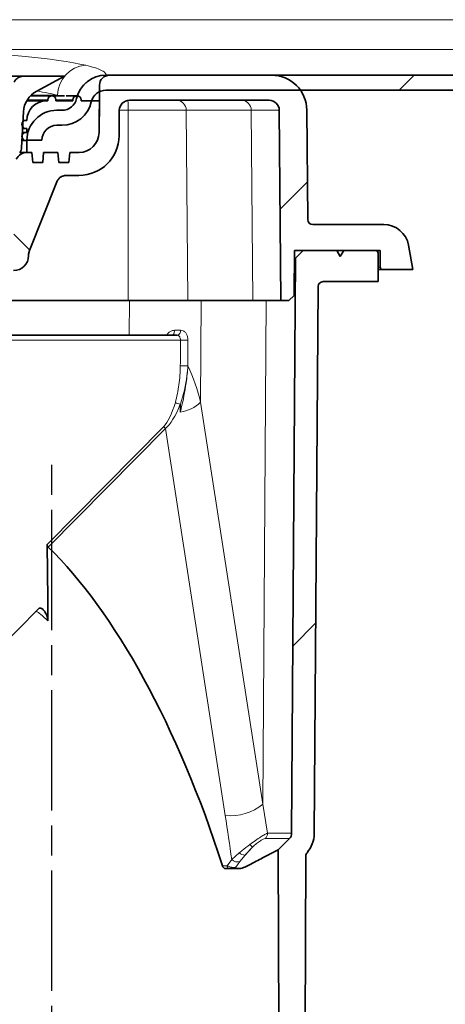
# Model space of a CAD drawing. Units: millimetres. Extents: x -1430 to 947, y -389 to 2540.
# Drawn here: x -944 to -901, y 97 to 195 of the extents above; entities that cross this region are included whole.
import ezdxf

# ---------------------------------------------------------------- set-up
doc = ezdxf.new("R2010")
doc.units = ezdxf.units.MM
doc.linetypes.add('AM_ISO08W050', pattern=[18, 12, -1.5, 3, -1.5])
doc.layers.add('AM_7', color=4, linetype='AM_ISO08W050', lineweight=25)

msp = doc.modelspace()

# ---------------------------------------------------------------- hatches: boundary and pattern name
at = {"linetype": 'Continuous', "lineweight": 18}
h = msp.add_hatch(dxfattribs=at)
h.set_pattern_fill('ANSI37', scale=10, style=0)
h.set_pattern_definition([(45, (-2032.536, -2195.62), (-22.45064, 22.45064), []), (135, (-2032.536, -2195.62), (-22.45064, -22.45064), [])])
edge = h.paths.add_edge_path(flags=0)
edge.add_arc((-944.483, 171.602), 1.5, 270, 359.5)
edge.add_line((-942.983, 171.589), (-942.981, 171.746))
edge.add_spline(control_points=[(-942.981, 171.746), (-942.98, 171.87), (-942.956, 171.995), (-942.91, 172.109)], knot_values=[0, 0, 0, 0, 0.00037, 0.00037, 0.00037, 0.00037], weights=[1, 1, 1, 1], degree=3, periodic=0)
edge.add_spline(control_points=[(-942.91, 172.109), (-942.677, 172.692), (-942.443, 173.275), (-942.207, 173.867), (-942.204, 173.875), (-941.522, 175.58), (-940.843, 177.276), (-940.164, 178.973)], knot_values=[0, 0, 0, 0, 0.232335, 0.232335, 0.235585, 0.235585, 0.911638, 0.911638, 0.911638, 0.911638], weights=[0.503242, 0.503242, 0.503242, 0.503242, 0.503242, 0.503242, 0.503242, 0.503242], degree=3, periodic=0)
edge.add_spline(control_points=[(-940.164, 178.973), (-940.142, 179.028), (-940.115, 179.082), (-940.084, 179.132), (-940.024, 179.227), (-939.948, 179.313), (-939.86, 179.383), (-939.773, 179.453), (-939.672, 179.508), (-939.567, 179.545), (-939.461, 179.582), (-939.348, 179.602), (-939.236, 179.602)], knot_values=[0, 0, 0, 0, 0.000178, 0.000178, 0.000178, 0.000517, 0.000517, 0.000517, 0.000856, 0.000856, 0.000856, 0.001196, 0.001196, 0.001196, 0.001196], weights=[1, 1, 1, 1, 1, 1, 1, 1, 1, 1, 1, 1, 1], degree=3, periodic=0)
edge.add_line((-939.236, 179.602), (-937.958, 179.602))
edge.add_arc((-937.958, 183.602), 4, 270, 359.5)
edge.add_line((-933.958, 183.567), (-933.936, 186.111))
edge.add_arc((-932.936, 186.102), 1, 90, 179.5, ccw=False)
edge.add_line((-932.936, 187.102), (-918.988, 187.102))
edge.add_arc((-918.988, 186.102), 1, 0.5, 90, ccw=False)
edge.add_line((-917.988, 186.111), (-917.822, 167.102))
edge.add_line((-917.822, 167.102), (-917.019, 167.102))
edge.add_line((-917.019, 167.102), (-916.514, 167.606))
edge.add_line((-916.514, 167.606), (-916.475, 172.102))
edge.add_line((-916.475, 172.102), (-912.245, 172.102))
edge.add_line((-912.245, 172.102), (-911.899, 171.502))
edge.add_line((-911.899, 171.502), (-911.552, 172.102))
edge.add_line((-911.552, 172.102), (-907.935, 172.102))
edge.add_line((-907.935, 172.102), (-907.921, 170.45))
edge.add_arc((-907.671, 170.452), 0.25, 180.5, 270)
edge.add_line((-907.671, 170.202), (-904.671, 170.202))
edge.add_line((-904.671, 170.202), (-905.1, 172.636))
edge.add_arc((-907.562, 172.202), 2.5, 10, 90)
edge.add_line((-907.562, 174.702), (-914.645, 174.702))
edge.add_arc((-914.645, 175.202), 0.5, 180.5, 270, ccw=False)
edge.add_line((-915.145, 175.197), (-915.241, 186.132))
edge.add_arc((-918.741, 186.102), 3.5, 0.5, 90)
edge.add_line((-918.741, 189.602), (-934.915, 189.602))
edge.add_arc((-934.915, 188.602), 1, 90, 179.5)
edge.add_line((-935.914, 188.611), (-935.956, 183.884))
edge.add_arc((-937.956, 183.902), 2, 270, 359.5, ccw=False)
edge.add_line((-937.956, 181.902), (-938.881, 181.902))
edge.add_line((-938.881, 181.902), (-938.968, 180.903))
edge.add_line((-938.968, 180.903), (-939.968, 180.903))
edge.add_line((-939.968, 180.903), (-940.056, 181.902))
edge.add_line((-940.056, 181.902), (-941.481, 181.902))
edge.add_line((-941.481, 181.902), (-941.568, 180.903))
edge.add_line((-941.568, 180.903), (-942.568, 180.903))
edge.add_line((-942.568, 180.903), (-942.656, 181.902))
edge.add_line((-942.656, 181.902), (-943.115, 181.902))
edge.add_arc((-943.115, 180.652), 1.25, 90, 152.54417)
edge.add_spline(control_points=[(-944.224, 181.228), (-944.214, 181.217), (-944.204, 181.205), (-944.196, 181.192), (-944.177, 181.165), (-944.163, 181.133), (-944.154, 181.101), (-944.146, 181.068), (-944.143, 181.034), (-944.145, 181), (-944.148, 180.967), (-944.156, 180.933), (-944.17, 180.903), (-944.183, 180.872), (-944.202, 180.843), (-944.225, 180.819), (-944.248, 180.794), (-944.276, 180.773), (-944.306, 180.758)], knot_values=[0.000103, 0.000103, 0.000103, 0.000103, 0.000149, 0.000149, 0.000149, 0.000251, 0.000251, 0.000251, 0.000353, 0.000353, 0.000353, 0.000455, 0.000455, 0.000455, 0.000557, 0.000557, 0.000557, 0.000658, 0.000658, 0.000658, 0.000658], weights=[1, 1, 1, 1, 1, 1, 1, 1, 1, 1, 1, 1, 1, 1, 1, 1, 1, 1, 1], degree=3, periodic=0)
edge.add_line((-944.306, 180.758), (-944.363, 180.728))
edge.add_arc((-943.115, 180.652), 1.25, 176.49559, 179.5)
edge.add_line((-944.365, 180.663), (-944.367, 180.497))
edge.add_arc((-944.866, 180.502), 0.5, 270, 359.5, ccw=False)
edge.add_line((-944.866, 180.002), (-945.632, 180.002))
edge.add_spline(control_points=[(-945.632, 180.002), (-945.634, 179.998), (-945.635, 179.995), (-945.637, 179.991), (-945.65, 179.96), (-945.659, 179.927), (-945.662, 179.893), (-945.664, 179.86), (-945.661, 179.825), (-945.652, 179.793), (-945.644, 179.76), (-945.63, 179.729), (-945.611, 179.701), (-945.592, 179.673), (-945.568, 179.648), (-945.541, 179.628), (-945.528, 179.619), (-945.515, 179.611), (-945.501, 179.603)], knot_values=[0.00019, 0.00019, 0.00019, 0.00019, 0.000201, 0.000201, 0.000201, 0.000302, 0.000302, 0.000302, 0.000403, 0.000403, 0.000403, 0.000504, 0.000504, 0.000504, 0.000604, 0.000604, 0.000604, 0.000651, 0.000651, 0.000651, 0.000651], weights=[1, 1, 1, 1, 1, 1, 1, 1, 1, 1, 1, 1, 1, 1, 1, 1, 1, 1, 1], degree=3, periodic=0)
edge.add_line((-945.501, 179.603), (-944.306, 178.981))
edge.add_spline(control_points=[(-944.306, 178.981), (-944.292, 178.974), (-944.278, 178.966), (-944.266, 178.956), (-944.239, 178.936), (-944.215, 178.911), (-944.196, 178.883), (-944.177, 178.856), (-944.163, 178.824), (-944.154, 178.792), (-944.146, 178.759), (-944.143, 178.725), (-944.145, 178.691), (-944.148, 178.658), (-944.156, 178.624), (-944.17, 178.594), (-944.183, 178.563), (-944.202, 178.534), (-944.225, 178.51), (-944.248, 178.485), (-944.276, 178.464), (-944.306, 178.449)], knot_values=[0, 0, 0, 0, 0.000047, 0.000047, 0.000047, 0.000149, 0.000149, 0.000149, 0.000251, 0.000251, 0.000251, 0.000353, 0.000353, 0.000353, 0.000455, 0.000455, 0.000455, 0.000557, 0.000557, 0.000557, 0.000658, 0.000658, 0.000658, 0.000658], weights=[1, 1, 1, 1, 1, 1, 1, 1, 1, 1, 1, 1, 1, 1, 1, 1, 1, 1, 1, 1, 1, 1], degree=3, periodic=0)
edge.add_line((-944.306, 178.449), (-945.501, 177.827))
edge.add_spline(control_points=[(-945.501, 177.827), (-945.531, 177.811), (-945.558, 177.79), (-945.581, 177.766), (-945.604, 177.741), (-945.623, 177.713), (-945.637, 177.682), (-945.65, 177.651), (-945.659, 177.618), (-945.662, 177.584), (-945.664, 177.551), (-945.661, 177.516), (-945.652, 177.484), (-945.644, 177.451), (-945.63, 177.42), (-945.611, 177.392), (-945.592, 177.364), (-945.568, 177.339), (-945.541, 177.319), (-945.528, 177.31), (-945.515, 177.302), (-945.501, 177.294)], knot_values=[0, 0, 0, 0, 0.000101, 0.000101, 0.000101, 0.000201, 0.000201, 0.000201, 0.000302, 0.000302, 0.000302, 0.000403, 0.000403, 0.000403, 0.000504, 0.000504, 0.000504, 0.000604, 0.000604, 0.000604, 0.000651, 0.000651, 0.000651, 0.000651], weights=[1, 1, 1, 1, 1, 1, 1, 1, 1, 1, 1, 1, 1, 1, 1, 1, 1, 1, 1, 1, 1, 1], degree=3, periodic=0)
edge.add_line((-945.501, 177.294), (-944.306, 176.672))
edge.add_spline(control_points=[(-944.306, 176.672), (-944.292, 176.665), (-944.278, 176.657), (-944.266, 176.647), (-944.239, 176.627), (-944.215, 176.602), (-944.196, 176.574), (-944.177, 176.547), (-944.163, 176.515), (-944.154, 176.483), (-944.146, 176.45), (-944.143, 176.416), (-944.145, 176.382), (-944.148, 176.349), (-944.156, 176.315), (-944.17, 176.285), (-944.183, 176.254), (-944.202, 176.225), (-944.225, 176.201), (-944.248, 176.176), (-944.276, 176.155), (-944.306, 176.14)], knot_values=[0, 0, 0, 0, 0.000047, 0.000047, 0.000047, 0.000149, 0.000149, 0.000149, 0.000251, 0.000251, 0.000251, 0.000353, 0.000353, 0.000353, 0.000455, 0.000455, 0.000455, 0.000557, 0.000557, 0.000557, 0.000658, 0.000658, 0.000658, 0.000658], weights=[1, 1, 1, 1, 1, 1, 1, 1, 1, 1, 1, 1, 1, 1, 1, 1, 1, 1, 1, 1, 1, 1], degree=3, periodic=0)
edge.add_line((-944.306, 176.14), (-945.501, 175.518))
edge.add_spline(control_points=[(-945.501, 175.518), (-945.531, 175.502), (-945.558, 175.481), (-945.581, 175.457), (-945.604, 175.432), (-945.623, 175.404), (-945.637, 175.373), (-945.65, 175.342), (-945.659, 175.309), (-945.662, 175.275), (-945.664, 175.242), (-945.661, 175.207), (-945.652, 175.175), (-945.644, 175.142), (-945.63, 175.111), (-945.611, 175.083), (-945.592, 175.055), (-945.568, 175.03), (-945.541, 175.01), (-945.528, 175.001), (-945.515, 174.993), (-945.501, 174.985)], knot_values=[0, 0, 0, 0, 0.000101, 0.000101, 0.000101, 0.000201, 0.000201, 0.000201, 0.000302, 0.000302, 0.000302, 0.000403, 0.000403, 0.000403, 0.000504, 0.000504, 0.000504, 0.000604, 0.000604, 0.000604, 0.000651, 0.000651, 0.000651, 0.000651], weights=[1, 1, 1, 1, 1, 1, 1, 1, 1, 1, 1, 1, 1, 1, 1, 1, 1, 1, 1, 1, 1, 1], degree=3, periodic=0)
edge.add_line((-945.501, 174.985), (-944.306, 174.363))
edge.add_spline(control_points=[(-944.306, 174.363), (-944.292, 174.356), (-944.278, 174.348), (-944.266, 174.338), (-944.239, 174.318), (-944.215, 174.293), (-944.196, 174.265), (-944.177, 174.238), (-944.163, 174.206), (-944.154, 174.174), (-944.146, 174.141), (-944.143, 174.107), (-944.145, 174.073), (-944.148, 174.04), (-944.156, 174.006), (-944.17, 173.976), (-944.183, 173.945), (-944.202, 173.916), (-944.225, 173.892), (-944.248, 173.867), (-944.276, 173.846), (-944.306, 173.831)], knot_values=[0, 0, 0, 0, 0.000047, 0.000047, 0.000047, 0.000149, 0.000149, 0.000149, 0.000251, 0.000251, 0.000251, 0.000353, 0.000353, 0.000353, 0.000455, 0.000455, 0.000455, 0.000557, 0.000557, 0.000557, 0.000658, 0.000658, 0.000658, 0.000658], weights=[1, 1, 1, 1, 1, 1, 1, 1, 1, 1, 1, 1, 1, 1, 1, 1, 1, 1, 1, 1, 1, 1], degree=3, periodic=0)
edge.add_line((-944.306, 173.831), (-945.501, 173.209))
edge.add_spline(control_points=[(-945.501, 173.209), (-945.531, 173.193), (-945.558, 173.172), (-945.581, 173.148), (-945.604, 173.123), (-945.623, 173.095), (-945.637, 173.064), (-945.65, 173.033), (-945.659, 173), (-945.662, 172.966), (-945.664, 172.933), (-945.661, 172.898), (-945.652, 172.866), (-945.644, 172.833), (-945.63, 172.802), (-945.611, 172.774), (-945.592, 172.746), (-945.568, 172.721), (-945.541, 172.701), (-945.528, 172.692), (-945.515, 172.684), (-945.501, 172.676)], knot_values=[0, 0, 0, 0, 0.000101, 0.000101, 0.000101, 0.000201, 0.000201, 0.000201, 0.000302, 0.000302, 0.000302, 0.000403, 0.000403, 0.000403, 0.000504, 0.000504, 0.000504, 0.000604, 0.000604, 0.000604, 0.000651, 0.000651, 0.000651, 0.000651], weights=[1, 1, 1, 1, 1, 1, 1, 1, 1, 1, 1, 1, 1, 1, 1, 1, 1, 1, 1, 1, 1, 1], degree=3, periodic=0)
edge.add_line((-945.501, 172.676), (-944.306, 172.054))
edge.add_spline(control_points=[(-944.306, 172.054), (-944.292, 172.047), (-944.278, 172.039), (-944.266, 172.029), (-944.239, 172.009), (-944.215, 171.984), (-944.196, 171.956), (-944.177, 171.929), (-944.163, 171.897), (-944.154, 171.865), (-944.146, 171.832), (-944.143, 171.798), (-944.145, 171.764), (-944.148, 171.731), (-944.156, 171.697), (-944.17, 171.667), (-944.183, 171.636), (-944.202, 171.607), (-944.225, 171.583), (-944.248, 171.558), (-944.276, 171.537), (-944.306, 171.522)], knot_values=[0, 0, 0, 0, 0.000047, 0.000047, 0.000047, 0.000149, 0.000149, 0.000149, 0.000251, 0.000251, 0.000251, 0.000353, 0.000353, 0.000353, 0.000455, 0.000455, 0.000455, 0.000557, 0.000557, 0.000557, 0.000658, 0.000658, 0.000658, 0.000658], weights=[1, 1, 1, 1, 1, 1, 1, 1, 1, 1, 1, 1, 1, 1, 1, 1, 1, 1, 1, 1, 1, 1], degree=3, periodic=0)
edge.add_line((-944.306, 171.522), (-945.501, 170.9))
edge.add_spline(control_points=[(-945.501, 170.9), (-945.531, 170.884), (-945.558, 170.863), (-945.581, 170.839), (-945.604, 170.814), (-945.623, 170.786), (-945.637, 170.755), (-945.65, 170.724), (-945.659, 170.691), (-945.662, 170.657), (-945.664, 170.624), (-945.661, 170.589), (-945.652, 170.557), (-945.644, 170.524), (-945.63, 170.493), (-945.611, 170.465), (-945.592, 170.437), (-945.568, 170.412), (-945.541, 170.392), (-945.528, 170.383), (-945.515, 170.375), (-945.501, 170.367)], knot_values=[0, 0, 0, 0, 0.000101, 0.000101, 0.000101, 0.000201, 0.000201, 0.000201, 0.000302, 0.000302, 0.000302, 0.000403, 0.000403, 0.000403, 0.000504, 0.000504, 0.000504, 0.000604, 0.000604, 0.000604, 0.000651, 0.000651, 0.000651, 0.000651], weights=[1, 1, 1, 1, 1, 1, 1, 1, 1, 1, 1, 1, 1, 1, 1, 1, 1, 1, 1, 1, 1, 1], degree=3, periodic=0)
edge.add_line((-945.501, 170.367), (-944.991, 170.102))
edge.add_line((-944.991, 170.102), (-944.483, 170.102))
h = msp.add_hatch(dxfattribs=at)
h.set_pattern_fill('DIN 201 STEEL AND STEEL CAST IRON', scale=10, style=0, pattern_type=2)
h.set_pattern_definition([(45, (-2032.54, -2195.62), (-134.704, 134.704), []), (45, (-1987.63, -2195.62), (-134.704, 134.704), []), (45, (-1942.73, -2195.62), (-134.704, 134.704), []), (45, (-1897.83, -2195.62), (-134.704, 134.704), [])])
edge = h.paths.add_edge_path(flags=0)
edge.add_arc((-935.268, 186.613), 1.5, 90, 167.18421, ccw=False)
edge.add_line((-935.268, 188.113), (-251.044, 188.113))
edge.add_arc((-251.044, 186.613), 1.5, 12.81579, 90, ccw=False)
edge.add_arc((-246.656, 187.611), 3, 192.81579, 270)
edge.add_line((-246.656, 184.611), (-246.156, 184.611))
edge.add_arc((-246.156, 183.111), 1.5, 0, 90, ccw=False)
edge.add_line((-244.656, 183.111), (-243.156, 183.111))
edge.add_arc((-246.156, 183.111), 3, 0, 90)
edge.add_line((-246.156, 186.111), (-246.656, 186.111))
edge.add_arc((-246.656, 187.611), 1.5, 192.81579, 270, ccw=False)
edge.add_arc((-251.044, 186.613), 3, 12.81579, 90)
edge.add_line((-251.044, 189.613), (-935.268, 189.613))
edge.add_arc((-935.268, 186.613), 3, 90, 167.18421)
edge.add_arc((-939.656, 187.611), 1.5, 270, 347.18421, ccw=False)
edge.add_line((-939.656, 186.111), (-940.156, 186.111))
edge.add_arc((-940.156, 183.111), 3, 90, 180)
edge.add_line((-943.156, 183.111), (-941.656, 183.111))
edge.add_arc((-940.156, 183.111), 1.5, 90, 180, ccw=False)
edge.add_line((-940.156, 184.611), (-939.656, 184.611))
edge.add_arc((-939.656, 187.611), 3, 270, 347.18421)
h = msp.add_hatch(dxfattribs=at)
h.set_pattern_fill('ANSI31', scale=10, style=0)
h.set_pattern_definition([(45, (-2032.536, -2195.62), (-22.45064, 22.45064), [])])
edge = h.paths.add_edge_path(flags=0)
edge.add_line((-916.974, 113.404), (-918.1, 112.279))
edge.add_line((-918.1, 112.279), (-917.831, 50.652))
edge.add_line((-917.831, 50.652), (-917.081, 50.652))
edge.add_line((-917.081, 50.652), (-915.581, 56.25))
edge.add_line((-915.581, 56.25), (-915.339, 111.669))
edge.add_arc((-914.839, 111.666), 0.5, 139.60159, 179.75, ccw=False)
edge.add_arc((-917.504, 113.935), 3, 319.60159, 359.6)
edge.add_line((-914.505, 113.914), (-914.123, 168.505))
edge.add_arc((-913.623, 168.502), 0.5, 90, 179.6, ccw=False)
edge.add_line((-913.623, 169.002), (-908.114, 169.002))
edge.add_line((-908.114, 169.002), (-908.126, 171.853))
edge.add_arc((-908.376, 171.852), 0.25, 0.25, 90)
edge.add_line((-908.376, 172.102), (-915.598, 172.102))
edge.add_line((-915.598, 172.102), (-916.354, 171.347))
edge.add_line((-916.354, 171.347), (-916.754, 113.929))
edge.add_arc((-917.504, 113.935), 0.75, 315, 359.6, ccw=False)

# ---------------------------------------------------------------- linework, layer by layer
at = {"color": 8, "linetype": 'Continuous', "lineweight": 18}
for p, q in [((-224.771, 195.15), (-961.54, 195.15)), ((-953.411, 192.162), (-232.9, 192.162)), ((-251.045, 189.625), (-935.267, 189.625)), ((-943.117, 187.152), (-941.056, 187.152)), ((-940.095, 187.611), (-942.746, 187.611)), ((-940.256, 187.152), (-938.556, 187.152)), ((-939.539, 187.552), (-940.095, 187.611)), ((-933.064, 186.111), (-933.936, 186.111)), ((-927.272, 186.111), (-933.064, 186.111)), ((-933.062, 167.102), (-933.064, 186.111)), ((-920.788, 186.111), (-927.272, 186.111)), ((-927.116, 167.102), (-927.272, 186.111)), ((-920.632, 167.102), (-920.788, 186.111)), ((-917.988, 186.111), (-920.788, 186.111)), ((-908.12, 170.45), (-907.921, 170.45)), ((-932.927, 167.102), (-932.944, 163.652)), ((-925.83, 156.975), (-925.78, 167.102)), ((-919.291, 167.102), (-919.62, 116.854)), ((-927.846, 163.154), (-951.106, 163.154)), ((-927.103, 160.603), (-927.102, 160.604)), ((-927.103, 160.603), (-927.103, 160.603)), ((-919.62, 116.854), (-925.83, 156.975)), ((-941.138, 142.765), (-929.499, 154.545)), ((-929.348, 154.336), (-941.037, 142.504)), ((-929.348, 154.336), (-923.37, 115.711)), ((-919.159, 113.929), (-919.62, 116.854)), ((-919.368, 113.404), (-916.974, 113.404)), ((-916.754, 113.929), (-919.159, 113.929)), ((-921.394, 111.757), (-920.647, 112.552)), ((-922.732, 111.312), (-923.19, 110.69)), ((-921.981, 111.969), (-922.732, 111.312)), ((-922.319, 110.548), (-921.914, 111.099)), ((-921.914, 111.099), (-921.394, 111.757)), ((-923.654, 110.69), (-923.19, 110.69))]:
    msp.add_line(p, q, dxfattribs=at)
at = {"linetype": 'Continuous', "lineweight": 35}
for p, q in [((-992.792, 189.502), (-943.519, 189.502)), ((-943.519, 189.502), (-939.406, 189.502)), ((-939.406, 189.502), (-942.173, 188.03)), ((-251.044, 189.613), (-935.268, 189.613)), ((-918.741, 189.602), (-934.915, 189.602)), ((-935.956, 183.884), (-935.914, 188.611)), ((-251.044, 188.113), (-935.268, 188.113)), ((-943.177, 187.052), (-941.206, 187.052)), ((-940.656, 187.552), (-942.805, 187.552)), ((-941.056, 187.052), (-941.206, 187.052)), ((-941.056, 187.152), (-941.056, 187.052)), ((-939.391, 187.552), (-940.656, 187.552)), ((-940.256, 187.052), (-940.256, 187.152)), ((-938.556, 187.052), (-940.256, 187.052)), ((-938.556, 187.152), (-938.556, 187.052)), ((-937.756, 187.052), (-937.756, 187.152)), ((-935.928, 187.052), (-937.756, 187.052)), ((-935.956, 183.884), (-935.928, 187.052)), ((-932.936, 187.102), (-918.988, 187.102)), ((-943.496, 185.954), (-943.683, 182.395)), ((-939.656, 186.111), (-940.156, 186.111)), ((-933.958, 183.567), (-933.936, 186.111)), ((-917.822, 167.102), (-917.988, 186.111)), ((-915.241, 186.132), (-915.145, 175.197)), ((-943.256, 185.102), (-943.541, 185.102)), ((-943.256, 185.102), (-943.156, 185.102)), ((-943.256, 183.902), (-943.604, 183.902)), ((-943.256, 184.302), (-943.583, 184.302)), ((-943.156, 184.302), (-943.256, 184.302)), ((-943.256, 183.902), (-943.156, 183.902)), ((-943.156, 184.302), (-943.156, 183.902)), ((-939.656, 184.611), (-940.156, 184.611)), ((-943.256, 183.102), (-943.646, 183.102)), ((-943.156, 183.102), (-943.256, 183.102)), ((-941.656, 183.111), (-943.156, 183.111)), ((-943.156, 183.102), (-943.156, 181.901)), ((-943.844, 181.901), (-943.156, 181.901)), ((-942.656, 181.902), (-943.115, 181.902)), ((-942.656, 181.902), (-942.568, 180.903)), ((-941.568, 180.903), (-941.481, 181.902)), ((-940.056, 181.902), (-941.481, 181.902)), ((-940.056, 181.902), (-939.968, 180.903)), ((-938.968, 180.903), (-938.881, 181.902)), ((-937.956, 181.902), (-938.881, 181.902)), ((-942.568, 180.903), (-941.568, 180.903)), ((-939.968, 180.903), (-938.968, 180.903)), ((-942.91, 172.109), (-940.164, 178.973)), ((-939.236, 179.602), (-937.958, 179.602)), ((-907.562, 174.702), (-914.645, 174.702)), ((-942.91, 172.109), (-942.981, 171.746)), ((-916.475, 172.102), (-916.514, 167.606)), ((-916.475, 172.102), (-912.245, 172.102)), ((-915.598, 172.102), (-916.354, 171.347)), ((-908.376, 172.102), (-915.598, 172.102)), ((-911.899, 171.502), (-912.245, 172.102)), ((-911.552, 172.102), (-911.899, 171.502)), ((-911.552, 172.102), (-907.935, 172.102)), ((-907.921, 170.45), (-907.935, 172.102)), ((-905.1, 172.636), (-904.671, 170.202)), ((-942.983, 171.589), (-942.981, 171.746)), ((-916.354, 171.347), (-916.754, 113.929)), ((-916.354, 171.347), (-916.482, 171.347)), ((-908.114, 169.002), (-908.126, 171.853)), ((-907.671, 170.202), (-908.119, 170.202)), ((-907.671, 170.202), (-904.671, 170.202)), ((-914.123, 168.505), (-914.505, 113.914)), ((-908.114, 169.002), (-913.623, 169.002)), ((-949.465, 167.102), (-933.062, 167.102)), ((-933.062, 167.102), (-927.116, 167.102)), ((-927.116, 167.102), (-920.632, 167.102)), ((-920.632, 167.102), (-917.822, 167.102)), ((-917.822, 167.102), (-917.019, 167.102)), ((-917.019, 167.102), (-916.514, 167.606)), ((-951.106, 163.652), (-928.165, 163.652)), ((-950.331, 127.903), (-941.97, 136.366)), ((-918.1, 112.279), (-916.974, 113.404)), ((-917.831, 50.652), (-918.1, 112.279)), ((-915.581, 56.25), (-915.339, 111.669)), ((-922.065, 110.402), (-923.351, 110.402))]:
    msp.add_line(p, q, dxfattribs=at)
at = {"linetype": 'Continuous', "lineweight": 35, "flags": 128}
for points in [[(-938.156, 187.552), (-938.332, 187.552), (-938.857, 187.552), (-939.232, 187.552)], [(-941.059, 135.125), (-941.081, 137.266), (-941.138, 142.765)]]:
    msp.add_lwpolyline(points, dxfattribs=at)
at = {"color": 8, "linetype": 'Continuous', "lineweight": 18, "flags": 128}
for points in [[(-928.728, 163.652), (-928.67, 163.661), (-928.614, 163.689), (-928.563, 163.735), (-928.517, 163.797), (-928.48, 163.872), (-928.452, 163.958), (-928.435, 164.051), (-928.429, 164.148)], [(-922.978, 110.402), (-923.011, 110.407), (-923.044, 110.422), (-923.075, 110.446), (-923.104, 110.48), (-923.13, 110.522), (-923.154, 110.572), (-923.174, 110.629), (-923.19, 110.69)]]:
    msp.add_lwpolyline(points, dxfattribs=at)
at = {"color": 8, "linetype": 'Continuous', "lineweight": 18}
for centre, radius, start, end in [((-937.084, 187.596), 3.011, 93.90229, 179.70503), ((-935.272, 186.627), 2.997, 89.9077, 162.06346), ((-950.741, 186.332), 17.678, 359.28326, 2.46357), ((-928.243, 186.132), 0.971, 358.75337, 88.18416), ((-921.759, 186.132), 0.971, 358.75337, 88.18416), ((-928.263, 164.083), 0.442, 282.89167, 8.41906), ((-927.362, 205.769), 42.617, 269.3504, 270.35777), ((-927.608, 158.2), 1.46, 239.49, 259.87067), ((-927.602, 158.33), 1.577, 241.71199, 261.9851), ((-928.022, 157.935), 1.183, 277.63328, 279.73078), ((-928.345, 159.503), 3.566, 277.86231, 314.85656), ((-928.81, 154.884), 0.768, 206.20311, 225.548), ((-922.804, 120.575), 4.897, 263.36025, 310.54779), ((-919.929, 113.931), 0.77, 316.81061, 359.85511), ((-917.403, 116.188), 4.872, 223.81632, 228.25826), ((-922.139, 111.909), 0.841, 225.22633, 285.51102), ((-921.428, 112.581), 0.825, 227.91083, 272.33919), ((-922.655, 110.861), 0.46, 270.30833, 317.05574)]:
    msp.add_arc(centre, radius, start, end, dxfattribs=at)
at = {"linetype": 'Continuous', "lineweight": 35}
for centre, radius, start, end in [((-943.519, 188.502), 1, 90, 155), ((-935.268, 186.613), 3, 90, 167.18421), ((-934.915, 188.602), 1, 90, 179.5), ((-918.741, 186.102), 3.5, 0.5, 90), ((-941, 185.823), 2.5, 118, 177), ((-935.268, 186.613), 1.5, 90, 167.18421), ((-941.206, 185.102), 1.95, 90, 180), ((-940.656, 187.152), 0.4, 0, 180), ((-939.656, 187.611), 1.5, 270, 347.18421), ((-939.656, 187.611), 3, 270, 347.18421), ((-938.156, 187.152), 0.4, 0, 180), ((-932.936, 186.102), 1, 90, 179.5), ((-918.988, 186.102), 1, 0.5, 90), ((-940.156, 183.111), 3, 90, 180), ((-943.256, 184.702), 0.4, 90, 270), ((-943.256, 183.502), 0.4, 90, 270), ((-940.156, 183.111), 1.5, 90, 180), ((-937.956, 183.902), 2, 270, 359.5), ((-937.958, 183.602), 4, 270, 359.5), ((-943.115, 180.652), 1.25, 90, 152.54417), ((-944.681, 182.447), 1, 324.29268, 357), ((-943.115, 180.652), 1.25, 90, 91.8668), ((-914.645, 175.202), 0.5, 180.5, 270), ((-907.562, 172.202), 2.5, 10, 90), ((-908.376, 171.852), 0.25, 0.25, 90), ((-944.483, 171.602), 1.5, 270, 359.5), ((-907.671, 170.452), 0.25, 180.5, 270), ((-913.623, 168.502), 0.5, 90, 179.6), ((-917.504, 113.935), 0.75, 315, 359.6), ((-917.504, 113.935), 3, 319.60159, 359.6), ((-914.839, 111.666), 0.5, 139.60159, 179.75)]:
    msp.add_arc(centre, radius, start, end, dxfattribs=at)
at = {"color": 8, "linetype": 'Continuous', "lineweight": 18}
for centre, major_axis, ratio, start_param, end_param in [((-968.156, 189.579), (33, 0), 0.087489, 0.361494, 1.107612), ((-968.156, 186.59), (30, 0), 0.096238, 0.361494, 0.523166), ((-933.077, 164.152), (7.75, -0.002), 0.000445, 5.355695, 5.456862), ((-932.058, 445.115), (5.898, 2269.298), 0.002196, 4.58669, 4.587823), ((-931.695, 445.117), (5.535, 2269.297), 0.002348, 4.586689, 4.587821), ((-933.105, 158.475), (-5.267, 10.415), 0.542651, 4.30525, 4.643067), ((-929.269, 160.167), (0.786, 5.883), 0.263624, 3.47761, 4.167713), ((-928.906, 160.169), (1.15, 6.07), 0.311914, 3.486552, 4.176655), ((-966.075, 130.416), (-25.059, 96.464), 0.390066, 4.41307, 4.459153)]:
    msp.add_ellipse(centre, major_axis=major_axis, ratio=ratio, start_param=start_param, end_param=end_param, dxfattribs=at)
at = {"linetype": 'Continuous', "lineweight": 35}
msp.add_ellipse((-940.557, 99.165), major_axis=(-12.534, 48.247), ratio=0.390092, start_param=4.851354, end_param=5.716912, dxfattribs=at)
at = {"color": 8, "linetype": 'Continuous', "lineweight": 18}
for points, knots in [([(-937.289, 190.6), (-936.613, 190.444), (-936.108, 190.284), (-935.6, 190.04), (-935.473, 189.958), (-935.304, 189.792), (-935.264, 189.708), (-935.267, 189.625)], [0, 0, 0, 0, 0.5, 0.5, 0.75, 0.75, 1, 1, 1, 1]), ([(-935.267, 189.625), (-935.267, 189.619), (-935.268, 189.616), (-935.268, 189.614), (-935.268, 189.614), (-935.268, 189.613), (-935.268, 189.613)], [0, 0, 0, 0, 0.000188569, 0.000188569, 0.000188569, 0.0002617474, 0.0002617474, 0.0002617474, 0.0002617474]), ([(-929.2, 163.652), (-929.182, 163.69), (-929.115, 163.831), (-928.913, 164.002), (-928.662, 164.129), (-928.496, 164.142), (-928.429, 164.148)], [0, 0, 0, 0, 0.118868, 0.43764, 0.770362, 1, 1, 1, 1]), ([(-927.846, 163.154), (-927.847, 163.191), (-927.849, 163.285), (-927.882, 163.425), (-927.948, 163.55), (-928.043, 163.635), (-928.124, 163.646), (-928.165, 163.652)], [0, 0, 0, 0, 0.141974, 0.358076, 0.573478, 0.78709, 1, 1, 1, 1]), ([(-927.826, 164.148), (-927.74, 164.137), (-927.568, 164.115), (-927.351, 163.947), (-927.191, 163.697), (-927.108, 163.414), (-927.1, 163.226), (-927.096, 163.152)], [0, 0, 0, 0, 0.220179, 0.437475, 0.651493, 0.86236, 1, 1, 1, 1]), ([(-928.349, 156.942), (-928.21, 157.525), (-927.927, 158.711), (-927.878, 159.967), (-927.853, 160.605)], [0, 0, 0, 0, 0.491383, 1, 1, 1, 1]), ([(-927.102, 160.604), (-927.103, 160.596), (-927.135, 160.024), (-927.291, 158.577), (-927.592, 157.043), (-927.824, 156.104), (-927.858, 155.97)], [0, 0, 0, 0, 0.005182, 0.359798, 0.908586, 1, 1, 1, 1]), ([(-927.853, 160.605), (-927.827, 160.605), (-927.775, 160.604), (-927.681, 160.604), (-927.578, 160.603), (-927.472, 160.603), (-927.366, 160.602), (-927.267, 160.602), (-927.176, 160.603), (-927.127, 160.603), (-927.103, 160.603)], [0, 0, 0, 0, 0.125, 0.25, 0.375, 0.5, 0.625, 0.75, 0.875, 1, 1, 1, 1]), ([(-927.103, 160.603), (-927.127, 160.269), (-927.22, 158.956), (-927.565, 157.703), (-927.822, 156.769)], [0, 0, 0, 0, 0.254236, 1, 1, 1, 1]), ([(-927.858, 155.97), (-927.858, 155.989), (-927.857, 156.253), (-927.861, 156.517), (-927.865, 156.763)], [0, 0, 0, 0, 0.071916, 1, 1, 1, 1]), ([(-927.822, 156.769), (-927.828, 156.613), (-927.836, 156.391), (-927.848, 156.143), (-927.854, 156.044), (-927.856, 155.999), (-927.857, 155.982), (-927.858, 155.97)], [0, 0, 0, 0, 0.584215, 0.832596, 0.933758, 0.955235, 1, 1, 1, 1]), ([(-941.059, 135.125), (-941.299, 135.358), (-941.667, 135.713), (-942.079, 136.01), (-942.221, 136.112)], [0, 0, 0, 0, 0.653857, 1, 1, 1, 1]), ([(-919.159, 113.929), (-919.17, 113.926), (-919.243, 113.899), (-919.437, 113.807), (-919.836, 113.573), (-920.356, 113.229), (-920.734, 112.95), (-920.919, 112.814)], [0, 0, 0, 0, 0.036624, 0.251079, 0.485295, 0.748871, 1, 1, 1, 1]), ([(-920.647, 112.552), (-920.517, 112.672), (-920.255, 112.913), (-919.872, 113.198), (-919.575, 113.362), (-919.431, 113.403), (-919.376, 113.404), (-919.368, 113.404)], [0, 0, 0, 0, 0.257374, 0.517616, 0.747228, 0.962499, 1, 1, 1, 1]), ([(-920.919, 112.814), (-921.184, 112.61), (-921.554, 112.326), (-921.887, 112.047), (-921.981, 111.969)], [0, 0, 0, 0, 0.717372, 1, 1, 1, 1]), ([(-921.394, 111.757), (-921.329, 111.833), (-921.102, 112.096), (-920.836, 112.363), (-920.647, 112.552)], [0, 0, 0, 0, 0.288901, 1, 1, 1, 1]), ([(-923.19, 110.69), (-923.096, 110.652), (-922.944, 110.59), (-922.73, 110.54), (-922.568, 110.519), (-922.435, 110.52), (-922.357, 110.535), (-922.324, 110.546), (-922.319, 110.548)], [0, 0, 0, 0, 0.291829, 0.474208, 0.641389, 0.814408, 0.967693, 1, 1, 1, 1])]:
    msp.add_open_spline(points, degree=3, knots=knots, dxfattribs=at)
at = {"linetype": 'Continuous', "lineweight": 35}
for points, knots in [([(-939.236, 179.602), (-939.348, 179.591), (-939.573, 179.569), (-939.872, 179.396), (-940.067, 179.183), (-940.139, 179.027), (-940.164, 178.973)], [0, 0, 0, 0, 0.283289, 0.566578, 0.849867, 1, 1, 1, 1]), ([(-941.037, 142.504), (-941.063, 142.536), (-941.113, 142.598), (-941.135, 142.694), (-941.137, 142.749), (-941.138, 142.765)], [0, 0, 0, 0, 0.419532, 0.836265, 1, 1, 1, 1]), ([(-941.97, 136.366), (-941.95, 136.382), (-941.905, 136.417), (-941.805, 136.423), (-941.651, 136.364), (-941.426, 136.158), (-941.215, 135.805), (-941.082, 135.424), (-941.065, 135.201), (-941.059, 135.125)], [0, 0, 0, 0, 0.047594, 0.109, 0.207809, 0.385981, 0.669508, 0.888316, 1, 1, 1, 1]), ([(-921.406, 110.548), (-921.146, 110.686), (-920.361, 111.104), (-919.522, 111.543), (-918.87, 111.882), (-918.485, 112.08), (-918.222, 112.216), (-918.112, 112.273), (-918.102, 112.277), (-918.1, 112.279)], [0, 0, 0, 0, 0.12777, 0.386812, 0.518381, 0.656386, 0.795398, 0.937634, 1, 1, 1, 1]), ([(-923.351, 110.402), (-923.389, 110.408), (-923.464, 110.419), (-923.566, 110.509), (-923.626, 110.609), (-923.649, 110.676), (-923.654, 110.69)], [0, 0, 0, 0, 0.305107, 0.610286, 0.912972, 1, 1, 1, 1]), ([(-921.406, 110.548), (-921.581, 110.484), (-921.794, 110.406), (-922.025, 110.402), (-922.065, 110.402)], [0, 0, 0, 0, 0.825465, 1, 1, 1, 1])]:
    msp.add_open_spline(points, degree=3, knots=knots, dxfattribs=at)
at = {"layer": 'AM_7'}
msp.add_line((-940.656, 44.212), (-940.656, 151.534), dxfattribs=at)

doc.saveas('drawing.dxf')
